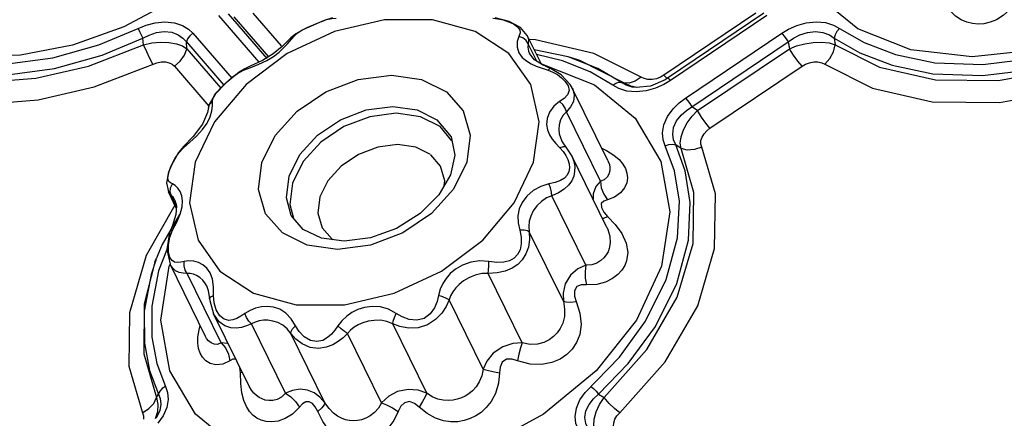
# Model space of a CAD drawing. Units: inches. Extents: x -4 to 128, y -2 to 81.
# Drawn here: x 76 to 82, y 58 to 61 of the extents above; entities that cross this region are included whole.
import ezdxf

# ---------------------------------------------------------------- set-up
doc = ezdxf.new("R2010")
doc.units = ezdxf.units.IN
doc.header["$LTSCALE"] = 1.98
doc.header["$MEASUREMENT"] = 0
doc.layers.add('R-SWTS-DET1', color=1, linetype='Continuous')

msp = doc.modelspace()

# ---------------------------------------------------------------- linework, layer by layer
at = {"layer": 'R-SWTS-DET1'}
for p, q in [((77.5325, 60.3142), (77.3065, 60.575)), ((77.5777, 60.335), (77.3605, 60.5855)), ((77.6591, 60.4056), (77.5, 60.589)), ((80.3214, 60.589), (79.8049, 60.2412)), ((80.3662, 60.588), (79.8254, 60.2238)), ((80.382, 60.575), (79.8413, 60.2108)), ((77.5869, 60.343), (77.392, 60.5679)), ((77.8841, 60.5424), (77.8011, 60.507)), ((77.8842, 60.5424), (77.8848, 60.5427)), ((78.2356, 60.551), (77.9562, 60.4862)), ((78.9359, 60.5425), (78.8571, 60.5635)), ((78.9032, 60.5506), (78.933, 60.5409)), ((79.0005, 60.5076), (78.9359, 60.5425)), ((77.1602, 60.4765), (77.3788, 60.2243)), ((77.9562, 60.4862), (77.6903, 60.3619)), ((77.739, 60.4732), (77.7106, 60.4502)), ((77.7267, 60.4586), (77.7445, 60.475)), ((77.801, 60.5069), (77.8011, 60.5069)), ((78.9343, 60.3619), (78.7453, 60.4862)), ((78.9974, 60.4779), (78.9898, 60.4586)), ((79.0377, 60.4642), (79.0005, 60.5076)), ((79.0377, 60.4642), (79.0379, 60.4639)), ((79.1174, 60.3019), (79.0377, 60.4641)), ((79.9267, 60.1123), (80.4674, 60.4765)), ((76.8836, 60.4115), (76.8803, 60.4483)), ((77.127, 60.3895), (77.1252, 60.4271)), ((77.1252, 60.4271), (77.3348, 60.1852)), ((77.7106, 60.4502), (77.7107, 60.4503)), ((77.7107, 60.4503), (77.7267, 60.4586)), ((78.9898, 60.4586), (78.9804, 60.4303)), ((79.0131, 60.4507), (78.9898, 60.4586)), ((79.0908, 60.319), (79.0431, 60.4161)), ((79.0839, 60.4396), (79.0495, 60.4401)), ((79.4112, 60.3631), (79.0839, 60.4396)), ((79.9622, 60.0629), (80.5029, 60.4271)), ((80.5029, 60.4271), (80.509, 60.3895)), ((80.761, 60.4483), (80.766, 60.4115)), ((77.127, 60.3895), (77.3187, 60.1683)), ((77.6903, 60.3619), (77.4596, 60.1881)), ((77.6111, 60.3601), (77.5512, 60.3231)), ((79.0577, 60.1881), (78.9343, 60.3619)), ((79.0449, 60.375), (79.0504, 60.3615)), ((79.0779, 60.3272), (79.0504, 60.3615)), ((79.2668, 60.3445), (79.0773, 60.3836)), ((79.2347, 60.3219), (79.0903, 60.3569)), ((79.6764, 60.2302), (79.4112, 60.3631)), ((79.9925, 60.0416), (80.509, 60.3895)), ((79.0096, 60.3407), (79.0328, 60.3205)), ((79.1226, 60.2985), (79.0779, 60.3272)), ((79.1164, 60.3038), (79.118, 60.3036)), ((79.118, 60.3036), (79.4149, 60.1862)), ((79.1682, 60.2779), (79.1226, 60.2985)), ((79.39, 60.2593), (79.2347, 60.3219)), ((79.2858, 60.3384), (79.2668, 60.3445)), ((79.4336, 60.2777), (79.2671, 60.3444)), ((77.057, 60.2907), (77.2505, 60.0674)), ((77.4201, 60.2583), (77.3471, 60.1981)), ((77.4521, 60.2766), (77.4201, 60.2583)), ((77.4444, 60.2684), (77.4864, 60.2845)), ((77.4521, 60.2766), (77.4444, 60.2684)), ((77.4524, 60.2767), (77.4521, 60.2766)), ((79.1206, 60.2797), (79.1546, 60.2684)), ((79.1546, 60.2684), (79.1817, 60.2576)), ((79.1817, 60.2576), (79.2071, 60.2436)), ((79.5187, 60.1843), (79.39, 60.2593)), ((79.5667, 60.2001), (79.4336, 60.2777)), ((80.0635, 59.9428), (80.58, 60.2907)), ((77.4596, 60.1881), (77.2826, 59.979)), ((79.2903, 60.1692), (79.2789, 60.1887)), ((79.5667, 60.2001), (79.5808, 60.1981)), ((79.6191, 60.1798), (79.5808, 60.1981)), ((79.6107, 60.1957), (79.5808, 60.1981)), ((79.6942, 60.2212), (79.6764, 60.2302)), ((79.8117, 60.215), (79.7303, 60.1793)), ((79.8036, 60.1882), (79.7584, 60.1678)), ((79.7851, 60.2298), (79.7627, 60.221)), ((79.8049, 60.2412), (79.7851, 60.2298)), ((79.8413, 60.2108), (79.8036, 60.1882)), ((79.8049, 60.2412), (79.8231, 60.2223)), ((79.8254, 60.2238), (79.8117, 60.215)), ((79.8265, 60.224), (79.8254, 60.2238)), ((79.4899, 59.7624), (79.2906, 60.1686)), ((79.6493, 60.1467), (79.5964, 60.1517)), ((79.6554, 60.1718), (79.6191, 60.1798)), ((79.6483, 60.1711), (79.6269, 60.1743)), ((79.6484, 60.1711), (79.6483, 60.1711)), ((79.7303, 60.1793), (79.6484, 60.1711)), ((79.7057, 60.1527), (79.6493, 60.1467)), ((79.7584, 60.1678), (79.7057, 60.1527)), ((77.2527, 60.0768), (77.2485, 60.0586)), ((77.2707, 60.0926), (77.2731, 60.11)), ((77.271, 60.069), (77.2707, 60.0926)), ((77.2731, 60.11), (77.2825, 60.1281)), ((79.2454, 60.1106), (79.2196, 60.0926)), ((77.2485, 60.0586), (77.2485, 60.0587)), ((79.4487, 59.6454), (79.2578, 60.0346)), ((79.9925, 60.0416), (79.9622, 60.0629)), ((77.2826, 59.979), (77.1738, 59.7514)), ((77.2145, 59.9352), (77.2405, 59.9718)), ((77.1086, 59.8328), (77.1443, 59.8652)), ((79.1976, 59.857), (79.2212, 59.8328)), ((79.2385, 59.8614), (79.2301, 59.8765)), ((79.2301, 59.8765), (79.2302, 59.8762)), ((79.2571, 59.836), (79.2385, 59.8614)), ((77.0802, 59.8068), (77.0381, 59.732)), ((77.062, 59.7749), (77.0825, 59.8043)), ((77.1073, 59.8395), (77.0802, 59.8068)), ((77.0825, 59.8043), (77.1086, 59.8328)), ((77.1074, 59.8396), (77.1073, 59.8395)), ((77.1073, 59.8395), (77.1086, 59.8328)), ((79.2392, 59.8393), (79.2212, 59.8328)), ((79.2571, 59.836), (79.2571, 59.836)), ((79.2859, 59.7913), (79.2571, 59.836)), ((79.9009, 59.8289), (79.8711, 59.849)), ((77.0352, 59.7216), (77.0466, 59.7469)), ((77.0466, 59.7469), (77.062, 59.7749)), ((79.4833, 59.389), (79.2859, 59.7914)), ((79.2859, 59.7914), (79.2859, 59.7913)), ((79.2859, 59.7913), (79.2896, 59.7832)), ((79.49, 59.7623), (79.49, 59.7622)), ((77.0232, 59.6918), (77.0129, 59.6363)), ((77.0225, 59.6811), (77.0272, 59.6991)), ((77.0381, 59.732), (77.023, 59.691)), ((77.0272, 59.6991), (77.0352, 59.7216)), ((79.2749, 59.7197), (79.2715, 59.6991)), ((79.273, 59.7425), (79.2749, 59.7197)), ((77.0129, 59.6363), (77.0236, 59.5849)), ((77.0459, 59.6298), (77.0345, 59.6357)), ((77.0236, 59.5849), (77.0235, 59.5851)), ((77.0678, 59.4948), (77.0235, 59.5851)), ((77.0295, 59.5751), (77.0236, 59.5849)), ((77.034, 59.584), (77.0356, 59.6076)), ((77.0413, 59.5627), (77.034, 59.584)), ((77.0356, 59.6076), (77.0459, 59.6298)), ((77.0413, 59.5627), (77.0295, 59.5751)), ((77.0685, 59.5072), (77.0413, 59.5627)), ((77.0601, 59.539), (77.0601, 59.5392)), ((77.0601, 59.539), (77.0686, 59.5068)), ((79.3667, 59.1735), (79.1757, 59.5627)), ((77.0598, 59.5112), (76.8979, 59.2291)), ((77.0686, 59.5068), (77.0654, 59.4594)), ((77.0886, 59.4602), (77.1, 59.5006)), ((77.7055, 59.5138), (77.7256, 59.4386)), ((79.4681, 59.4716), (79.4891, 59.4473)), ((77.0857, 59.4584), (76.9877, 59.2907)), ((77.0474, 59.3701), (77.0699, 59.4162)), ((77.0699, 59.4162), (77.0886, 59.4602)), ((77.7805, 59.3742), (77.7129, 59.4534)), ((79.4594, 59.4377), (79.4678, 59.4386)), ((79.4678, 59.4386), (79.4891, 59.4473)), ((79.4891, 59.4473), (79.5313, 59.4026)), ((77.0349, 59.3692), (77.0299, 59.3555)), ((77.0349, 59.3692), (77.035, 59.3692)), ((77.8823, 59.326), (77.7805, 59.3742)), ((79.2404, 58.9713), (79.0494, 59.3604)), ((79.4833, 59.3889), (79.4838, 59.388)), ((77.0299, 59.3555), (77.0151, 59.2622)), ((78.0105, 59.3091), (77.8823, 59.326)), ((78.157, 59.3272), (78.0105, 59.3091)), ((76.9877, 59.2907), (76.9553, 59.2104)), ((77.0158, 59.2666), (76.9672, 59.1425)), ((77.0151, 59.2622), (77.0329, 59.1791)), ((77.0242, 59.248), (77.0241, 59.2881)), ((77.0318, 59.2175), (77.0242, 59.248)), ((78.1577, 59.2858), (77.9724, 59.2618)), ((76.9481, 59.1909), (76.9551, 59.2101)), ((77.0281, 59.1687), (77.0329, 59.1791)), ((77.2323, 58.7728), (77.0329, 59.1791)), ((77.0332, 59.1785), (77.033, 59.179)), ((77.3198, 58.7378), (77.1288, 59.127)), ((79.0098, 58.7378), (78.8188, 59.127)), ((77.2375, 59.0587), (77.2373, 59.0591)), ((77.2373, 59.0591), (77.2471, 59.0322)), ((77.2471, 59.0322), (77.2544, 58.9846)), ((77.2544, 58.9847), (77.2552, 58.9757)), ((77.2544, 58.9846), (77.2544, 58.9847)), ((77.2552, 58.9757), (77.2772, 58.9009)), ((77.2617, 58.9963), (77.2773, 59.0041)), ((77.2803, 58.9629), (77.2773, 59.0041)), ((78.7899, 58.5897), (78.5989, 58.9789)), ((77.2924, 58.9225), (77.2803, 58.9629)), ((77.4763, 58.4952), (77.2771, 58.9011)), ((77.2773, 58.9008), (77.2771, 58.9011)), ((77.1893, 58.7701), (77.1953, 58.8113)), ((77.1953, 58.8113), (77.2015, 58.8355)), ((77.681, 58.4549), (77.4901, 58.8441)), ((78.4737, 58.4549), (78.2827, 58.8441)), ((77.2323, 58.7726), (77.2323, 58.7727)), ((77.9021, 58.4007), (77.7111, 58.7899)), ((78.2191, 58.4007), (78.0282, 58.7899)), ((77.428, 58.5686), (77.4252, 58.5994)), ((77.4381, 58.5731), (77.428, 58.5686)), ((77.4302, 58.5095), (77.428, 58.5686)), ((77.4764, 58.4951), (77.4762, 58.4954)), ((76.9566, 58.4307), (76.9673, 58.4495)), ((79.4386, 58.4495), (79.4688, 58.4307)), ((76.8778, 58.3455), (76.9142, 58.3685)), ((76.9548, 58.3143), (76.9548, 58.3142)), ((76.9939, 58.3284), (76.9634, 58.2864))]:
    msp.add_line(p, q, dxfattribs=at)
for points in [[(77.7543, 61.5186), (77.6503, 61.2775), (77.4924, 61.0471), (77.2873, 60.837), (77.0441, 60.6559), (76.7731, 60.5115), (76.4859, 60.4095), (76.1942, 60.3538), (75.9101, 60.3467), (75.6455, 60.3885), (75.4112, 60.4772), (75.2169, 60.6092), (75.0706, 60.779), (74.9786, 60.9793)], [(83.2806, 61.5186), (83.1396, 61.2145), (82.914, 60.9311), (82.6192, 60.6878), (82.2754, 60.5011), (81.9059, 60.3837), (81.5359, 60.3436), (81.1907, 60.3837), (80.8938, 60.5011), (80.6654, 60.6878), (80.521, 60.9311), (80.4705, 61.2145), (80.5174, 61.5186)], [(81.8028, 60.7016), (81.7781, 60.6513), (81.7451, 60.6077), (81.7087, 60.575), (81.6717, 60.5523), (81.6356, 60.5377), (81.601, 60.5298), (81.568, 60.5274), (81.5362, 60.5301), (81.5049, 60.5378), (81.4735, 60.5516), (81.4418, 60.5729), (81.41, 60.604), (81.3793, 60.6471), (81.3515, 60.7016)], [(76.6324, 60.4111), (76.8981, 60.5213), (76.949, 60.535), (77.0038, 60.5406), (77.0569, 60.5354), (77.1017, 60.5205), (77.1356, 60.4998), (77.1602, 60.4765)], [(77.8011, 60.5069), (77.8389, 60.5235), (77.8771, 60.5396), (77.8842, 60.5424)], [(77.9445, 60.5619), (77.8978, 60.5476), (77.8848, 60.5427)], [(77.8848, 60.5427), (77.9118, 60.5524), (77.941, 60.5594), (77.9648, 60.5601)], [(78.7453, 60.4862), (78.5059, 60.551), (78.2356, 60.551)], [(78.8438, 60.5602), (78.8733, 60.557), (78.9032, 60.5506)], [(78.933, 60.5409), (78.9612, 60.5282), (78.9839, 60.5129), (78.9963, 60.4961), (78.9974, 60.4779)], [(80.4674, 60.4765), (80.5051, 60.4991), (80.5503, 60.5195), (80.603, 60.5346), (80.6594, 60.5406), (80.7123, 60.5356), (80.7563, 60.5217), (80.79, 60.503)], [(80.79, 60.503), (80.9281, 60.4234), (81.1041, 60.3561), (81.3256, 60.3104), (81.5942, 60.3), (81.8842, 60.3355), (82.1518, 60.4086), (82.4244, 60.5213)], [(76.854, 60.503), (76.8617, 60.4867), (76.8803, 60.4483)], [(76.8803, 60.4483), (76.9154, 60.4661), (76.956, 60.4798), (76.9997, 60.4857), (77.0422, 60.4815), (77.0781, 60.4679), (77.1054, 60.4488), (77.1252, 60.4271)], [(77.1602, 60.4765), (77.1438, 60.4623), (77.1316, 60.4451), (77.1252, 60.4271)], [(77.8006, 60.5067), (77.7855, 60.4996), (77.739, 60.4732)], [(77.7445, 60.475), (77.7691, 60.4909), (77.801, 60.5069)], [(79.0379, 60.4639), (79.0442, 60.4429), (79.0431, 60.4161)], [(80.4674, 60.4765), (80.4788, 60.4623), (80.4911, 60.4451), (80.5029, 60.4271)], [(80.5029, 60.4271), (80.5326, 60.4481), (80.5684, 60.4669), (80.6103, 60.4807), (80.6553, 60.4858), (80.6978, 60.4803), (80.7335, 60.4665), (80.761, 60.4483)], [(80.79, 60.503), (80.7759, 60.4867), (80.7659, 60.4677), (80.761, 60.4483)], [(75.5893, 60.2879), (75.8181, 60.2456), (76.0925, 60.2395), (76.3837, 60.2784), (76.6508, 60.3531), (76.8803, 60.4483)], [(75.6064, 60.348), (75.8276, 60.3071), (76.0929, 60.3012), (76.3742, 60.3389), (76.6324, 60.4111)], [(75.6074, 60.2503), (75.7972, 60.2149), (76.0196, 60.2032), (76.2796, 60.2248), (76.5746, 60.2919), (76.8836, 60.4115)], [(76.8836, 60.4115), (76.9306, 60.4215), (76.9794, 60.4263), (77.0264, 60.4249), (77.0681, 60.4175), (77.1018, 60.4051), (77.127, 60.3895)], [(76.9353, 60.3017), (76.9201, 60.3344), (76.9021, 60.3725), (76.8836, 60.4115)], [(77.5756, 60.3231), (77.6137, 60.3463), (77.6447, 60.3703), (77.67, 60.3941), (77.6916, 60.4173), (77.7267, 60.4586)], [(77.7107, 60.4503), (77.6614, 60.4017), (77.6111, 60.3601)], [(78.9804, 60.4303), (78.9809, 60.3981), (78.9913, 60.3669), (79.0096, 60.3407)], [(79.0431, 60.4161), (79.0318, 60.4358), (79.0131, 60.4507)], [(79.0431, 60.4161), (79.0405, 60.3975), (79.0449, 60.375)], [(80.509, 60.3895), (80.5498, 60.405), (80.5954, 60.4174), (80.6435, 60.4249), (80.6901, 60.4263), (80.7318, 60.4215), (80.766, 60.4115)], [(80.7085, 60.3017), (80.7365, 60.3344), (80.7564, 60.3725), (80.766, 60.4115)], [(80.761, 60.4483), (80.9039, 60.366), (81.0858, 60.2963), (81.315, 60.249), (81.5928, 60.2382), (81.893, 60.2749), (82.1699, 60.3506), (82.4066, 60.4483)], [(80.766, 60.4115), (81.0156, 60.2865), (81.3294, 60.2142), (81.6833, 60.2101), (82.051, 60.2773), (82.4099, 60.4115)], [(77.057, 60.2907), (77.0899, 60.319), (77.1142, 60.3534), (77.127, 60.3895)], [(80.58, 60.2907), (80.5572, 60.319), (80.5325, 60.3534), (80.509, 60.3895)], [(76.6072, 60.1745), (76.9586, 60.3107), (76.9829, 60.3156), (77.0064, 60.3157), (77.0273, 60.3109), (77.0443, 60.3021), (77.057, 60.2907)], [(77.5512, 60.3231), (77.4865, 60.2923), (77.4524, 60.2767)], [(77.4864, 60.2845), (77.5317, 60.3023), (77.5756, 60.3231)], [(79.0328, 60.3205), (79.0591, 60.3047), (79.0884, 60.2915), (79.1206, 60.2797)], [(79.5808, 60.1981), (79.3322, 60.3227), (79.2868, 60.3381)], [(80.58, 60.2907), (80.5998, 60.3021), (80.6223, 60.3109), (80.6461, 60.3157), (80.6696, 60.3156), (80.6908, 60.3107), (80.7085, 60.3017)], [(80.7085, 60.3017), (80.9752, 60.1682), (81.3103, 60.0912), (81.6881, 60.0871), (82.0805, 60.1591), (82.4617, 60.3017)], [(77.3818, 60.2292), (77.411, 60.2507), (77.4444, 60.2684)], [(79.1682, 60.2779), (79.1635, 60.2771), (79.1546, 60.2684)], [(79.2789, 60.1887), (79.228, 60.2428), (79.1682, 60.2779)], [(79.2071, 60.2436), (79.2306, 60.2261), (79.2514, 60.2051), (79.2668, 60.1808), (79.2723, 60.1548)], [(77.3471, 60.1981), (77.2857, 60.1337), (77.2527, 60.0768)], [(77.3346, 60.1859), (77.3567, 60.2071), (77.3818, 60.2292)], [(77.6635, 59.3549), (77.5693, 59.4631), (77.5295, 59.5996), (77.5479, 59.7509), (77.6227, 59.9023), (77.7466, 60.0389), (77.9074, 60.1473), (78.0896, 60.217), (78.275, 60.241)], [(78.275, 60.241), (78.4444, 60.2173), (78.5839, 60.1479), (78.678, 60.0397), (78.7179, 59.9033), (78.6995, 59.7519), (78.6247, 59.6005), (78.5008, 59.4639), (78.3399, 59.3555), (78.1577, 59.2858)], [(79.0735, 59.7514), (79.1054, 59.979), (79.0577, 60.1881)], [(79.5187, 60.1843), (79.535, 60.1959), (79.5517, 60.2014), (79.5667, 60.2001)], [(79.6269, 60.1743), (79.5926, 60.1853), (79.5667, 60.2001)], [(79.6764, 60.2302), (79.6439, 60.2069), (79.6107, 60.1957)], [(79.7627, 60.221), (79.7388, 60.2162), (79.7154, 60.2163), (79.6942, 60.2212)], [(79.8413, 60.2108), (79.8322, 60.2203), (79.8265, 60.224)], [(75.5743, 60.1298), (75.7769, 60.092), (76.0143, 60.0796), (76.2921, 60.1027), (76.6072, 60.1745)], [(77.2825, 60.1281), (77.297, 60.1465), (77.3147, 60.1658), (77.3346, 60.1859)], [(79.2723, 60.1548), (79.2643, 60.1311), (79.2454, 60.1106)], [(79.2905, 60.1687), (79.2934, 60.1626), (79.302, 60.1276), (79.2974, 60.0932), (79.2813, 60.0621), (79.2578, 60.0346)], [(79.4149, 60.1862), (79.6433, 59.9995), (79.7877, 59.7561), (79.8381, 59.4728), (79.7912, 59.1687)], [(79.5964, 60.1517), (79.5524, 60.1656), (79.5187, 60.1843)], [(77.2485, 60.0587), (77.2551, 60.0764), (77.2707, 60.0926)], [(79.2196, 60.0926), (79.1874, 60.0663), (79.1635, 60.0329), (79.1499, 59.997), (79.1466, 59.9629), (79.1513, 59.9331), (79.162, 59.9064), (79.1776, 59.8814), (79.1976, 59.857)], [(79.2578, 60.0346), (79.2512, 60.056), (79.2378, 60.0764), (79.2196, 60.0926)], [(79.8128, 59.8449), (79.8014, 59.8776), (79.7975, 59.9173), (79.8049, 59.9624), (79.8254, 60.0089), (79.8559, 60.0509), (79.8909, 60.0852), (79.9267, 60.1123)], [(79.9267, 60.1123), (79.9381, 60.0981), (79.9504, 60.081), (79.9622, 60.0629)], [(77.2485, 60.0587), (77.243, 60.0305), (77.2154, 59.9653)], [(77.2405, 59.9718), (77.2575, 60.0069), (77.2671, 60.0397), (77.271, 60.069)], [(77.7129, 59.4534), (77.6864, 59.5526), (77.7012, 59.6736), (77.7611, 59.7946), (77.8602, 59.9038), (77.9887, 59.9904), (78.1344, 60.0461), (78.2828, 60.0654)], [(78.3019, 60.0265), (78.1537, 60.0074), (78.0081, 59.9517), (77.8794, 59.8651), (77.7803, 59.7559), (77.7203, 59.6348), (77.7055, 59.5138)], [(78.2828, 60.0654), (78.4191, 60.0462), (78.5304, 59.9906), (78.6107, 59.894)], [(78.615, 59.8729), (78.5495, 59.9517), (78.4383, 60.0074), (78.3019, 60.0265)], [(79.2578, 60.0346), (79.2386, 60.0156), (79.2246, 59.9905), (79.2168, 59.9628), (79.215, 59.936), (79.2177, 59.9122), (79.2239, 59.8908), (79.2301, 59.8765)], [(79.8711, 59.849), (79.8594, 59.877), (79.8542, 59.9102), (79.8589, 59.9471), (79.8753, 59.9842), (79.901, 60.017), (79.9311, 60.0429), (79.9622, 60.0629)], [(79.9009, 59.8289), (79.8969, 59.8593), (79.9014, 59.8951), (79.9147, 59.9341), (79.9361, 59.9733), (79.9629, 60.0098), (79.9925, 60.0416)], [(80.0635, 59.9428), (80.0407, 59.9712), (80.016, 60.0055), (79.9925, 60.0416)], [(77.2154, 59.9653), (77.1625, 59.8965), (77.1074, 59.8396)], [(77.1443, 59.8652), (77.181, 59.8992), (77.2145, 59.9352)], [(80.0177, 59.8364), (80.0125, 59.8539), (80.0127, 59.8732), (80.0187, 59.8932), (80.0303, 59.9122), (80.0458, 59.929), (80.0635, 59.9428)], [(78.6107, 59.894), (78.6319, 59.7914), (78.6072, 59.6803), (78.541, 59.5681), (78.4372, 59.4643), (78.3046, 59.3807), (78.157, 59.3272)], [(78.3098, 59.8509), (78.1992, 59.8367), (78.0898, 59.795), (77.9931, 59.73), (77.9187, 59.6481), (77.8736, 59.5572), (77.8625, 59.4663), (77.8863, 59.3844)], [(78.4952, 59.795), (78.4117, 59.8366), (78.3098, 59.8509)], [(79.2212, 59.8328), (79.2396, 59.8125), (79.2548, 59.79)], [(79.2571, 59.836), (79.2525, 59.8391), (79.2392, 59.8393)], [(79.3625, 58.4588), (79.555, 58.6582), (79.7023, 58.86), (79.8184, 59.0935), (79.8814, 59.3283), (79.8915, 59.5333), (79.8643, 59.7042), (79.8128, 59.8449)], [(79.4386, 58.4495), (79.6046, 58.6213), (79.757, 58.8302), (79.877, 59.0718), (79.9421, 59.3148), (79.9525, 59.5267), (79.9243, 59.7034), (79.8711, 59.849)], [(79.4558, 59.8318), (79.4819, 59.8187), (79.5231, 59.7922)], [(79.4688, 58.4307), (79.7095, 58.7), (79.8795, 58.9943), (79.9685, 59.2959), (79.9722, 59.5827), (79.9009, 59.8289)], [(79.557, 58.3455), (79.8127, 58.6313), (79.9945, 58.9453), (80.0897, 59.2673), (80.0938, 59.5736), (80.0177, 59.8364)], [(79.8128, 59.8449), (79.8332, 59.8519), (79.8535, 59.8533), (79.8711, 59.849)], [(80.0177, 59.8364), (79.9768, 59.8228), (79.9362, 59.8202), (79.9009, 59.8289)], [(77.1738, 59.7514), (77.142, 59.5238), (77.1897, 59.3147)], [(77.1897, 59.3147), (77.313, 59.1409), (77.502, 59.0166), (77.7414, 58.9518), (78.0118, 58.9518), (78.2912, 59.0166), (78.557, 59.1409), (78.7878, 59.3147), (78.9647, 59.5238), (79.0735, 59.7514)], [(78.5722, 59.621), (78.5755, 59.648), (78.5517, 59.73), (78.4959, 59.7942)], [(79.2548, 59.79), (79.2662, 59.7664), (79.273, 59.7425)], [(79.2896, 59.7832), (79.2991, 59.7558), (79.3041, 59.7275), (79.3039, 59.6996), (79.2987, 59.6733)], [(79.49, 59.7622), (79.4928, 59.7562), (79.4986, 59.739), (79.5014, 59.7215), (79.5008, 59.7034), (79.496, 59.685), (79.4856, 59.6674), (79.4692, 59.6532), (79.4487, 59.6454)], [(79.5231, 59.7922), (79.5532, 59.7665), (79.5744, 59.7414), (79.5887, 59.7164), (79.5971, 59.691), (79.5997, 59.6645), (79.5959, 59.6367), (79.5839, 59.6078), (79.5616, 59.5795), (79.5284, 59.5556), (79.4886, 59.5412)], [(79.2715, 59.6991), (79.262, 59.6796), (79.2462, 59.6632), (79.2239, 59.6495), (79.1944, 59.6383), (79.1585, 59.6298)], [(77.0345, 59.6357), (77.0266, 59.6434), (77.022, 59.6533), (77.0207, 59.6658), (77.0225, 59.6811)], [(79.2987, 59.6733), (79.2871, 59.6469), (79.2695, 59.6228), (79.2452, 59.6006), (79.2138, 59.5803), (79.1757, 59.5627)], [(79.4487, 59.6454), (79.4231, 59.6154), (79.407, 59.5748), (79.4074, 59.5438)], [(79.4487, 59.6454), (79.4533, 59.6088), (79.467, 59.5729), (79.4886, 59.5412)], [(77.0897, 59.5875), (77.0772, 59.6064), (77.0621, 59.6207), (77.0459, 59.6298)], [(77.1, 59.5006), (77.1029, 59.5355), (77.0988, 59.5642), (77.0897, 59.5875)], [(79.1585, 59.6298), (79.1134, 59.6164), (79.0714, 59.5933), (79.0355, 59.5622), (79.009, 59.5267), (78.9928, 59.4899), (78.9857, 59.4519), (78.987, 59.4121), (78.9963, 59.3701)], [(79.1757, 59.5627), (79.1736, 59.584), (79.1676, 59.6076), (79.1585, 59.6298)], [(77.0601, 59.5392), (77.058, 59.5431), (77.0499, 59.5549), (77.0413, 59.5627)], [(79.1757, 59.5627), (79.1458, 59.5513), (79.1172, 59.5324), (79.0917, 59.5072), (79.0715, 59.4788), (79.0575, 59.45), (79.0493, 59.4211), (79.0466, 59.3913), (79.0494, 59.3604)], [(79.4886, 59.5412), (79.4672, 59.5341), (79.4534, 59.5204), (79.4538, 59.4977), (79.4681, 59.4716)], [(77.0654, 59.4594), (77.0459, 59.3969), (77.035, 59.3692)], [(77.0241, 59.2881), (77.0322, 59.3306), (77.0474, 59.3701)], [(77.035, 59.3692), (77.037, 59.3705), (77.0474, 59.3701)], [(77.8863, 59.3844), (77.9428, 59.3194), (77.9464, 59.3175)], [(79.0494, 59.3604), (79.0511, 59.3183), (79.0446, 59.2759), (79.0305, 59.2375), (79.0101, 59.2048), (78.984, 59.1781), (78.9525, 59.157), (78.9145, 59.1411), (78.8695, 59.1307), (78.8188, 59.127)], [(78.9963, 59.3701), (79.0042, 59.3319), (79.0045, 59.294), (78.9973, 59.2606), (78.9834, 59.2335), (78.9637, 59.2131), (78.9381, 59.199), (78.9061, 59.191), (78.8672, 59.1893), (78.8227, 59.1943)], [(79.0494, 59.3604), (79.0383, 59.3671), (79.0196, 59.3705), (78.9963, 59.3701)], [(79.4838, 59.388), (79.4901, 59.3741), (79.5015, 59.3362), (79.5038, 59.2996), (79.4979, 59.2672)], [(79.5313, 59.4026), (79.5686, 59.3523), (79.5938, 59.2984), (79.6023, 59.2454), (79.5952, 59.1979)], [(77.9724, 59.2618), (77.8029, 59.2855), (77.6638, 59.3548)], [(79.4979, 59.2672), (79.4912, 59.2498), (79.4816, 59.2325), (79.4682, 59.2154), (79.4506, 59.1993), (79.4278, 59.1855), (79.3995, 59.176), (79.3667, 59.1735)], [(76.8979, 59.2291), (76.8046, 58.906), (76.802, 58.6065), (76.8778, 58.3455)], [(76.9541, 59.2071), (76.9266, 59.1221), (76.8881, 58.9161), (76.8886, 58.737), (76.9173, 58.5829), (76.9673, 58.4495)], [(77.1124, 59.1943), (77.0926, 59.1903), (77.0747, 59.1891), (77.0585, 59.1917), (77.0439, 59.2001), (77.0318, 59.2175)], [(77.1288, 59.127), (77.117, 59.1462), (77.1112, 59.1698), (77.1124, 59.1943)], [(77.2713, 59.0951), (77.2587, 59.1306), (77.2398, 59.1577), (77.2173, 59.1767), (77.1926, 59.1892), (77.1663, 59.1963), (77.1391, 59.198), (77.1124, 59.1943)], [(78.8227, 59.1943), (78.7709, 59.198), (78.7204, 59.1908), (78.6744, 59.1745), (78.6357, 59.1521), (78.6054, 59.1269), (78.5817, 59.0999), (78.5631, 59.0704), (78.5493, 59.0384), (78.5403, 59.0041)], [(78.8188, 59.127), (78.82, 59.1462), (78.8214, 59.1698), (78.8227, 59.1943)], [(79.5952, 59.1979), (79.5848, 59.1723), (79.569, 59.1468), (79.5466, 59.1218), (79.5163, 59.0983), (79.4768, 59.0786), (79.4276, 59.0657), (79.3705, 59.0635)], [(76.9481, 59.1909), (76.8878, 58.9562), (76.8854, 58.6755), (76.9566, 58.4307)], [(76.9672, 59.1425), (76.93, 58.9434), (76.9305, 58.7703), (76.9583, 58.6213), (77.0065, 58.4924)], [(79.7912, 59.1687), (79.6502, 58.8645), (79.4246, 58.5812), (79.1298, 58.3378), (78.786, 58.1511), (78.4165, 58.0337), (78.0466, 57.9937), (77.7013, 58.0337), (77.4044, 58.1511), (77.176, 58.3378), (77.0316, 58.5812), (76.9812, 58.8645), (77.0281, 59.1687)], [(77.1288, 59.127), (77.1055, 59.1286), (77.0841, 59.1336), (77.0642, 59.143), (77.0461, 59.1588), (77.0332, 59.1785)], [(79.3667, 59.1735), (79.3222, 59.1527), (79.2805, 59.1179), (79.2502, 59.0688), (79.2387, 59.0174), (79.2404, 58.9713)], [(79.3667, 59.1735), (79.3622, 59.1393), (79.3636, 59.1014), (79.3705, 59.0635)], [(77.2373, 59.0591), (77.2319, 59.069), (77.2163, 59.09), (77.1993, 59.1056), (77.1818, 59.1168), (77.1638, 59.1241), (77.1459, 59.1276), (77.1288, 59.127)], [(77.2773, 59.0041), (77.2769, 59.0522), (77.2713, 59.0951)], [(78.8188, 59.127), (78.7821, 59.1266), (78.7452, 59.1183), (78.7105, 59.1037), (78.6804, 59.0855), (78.6559, 59.0662), (78.6361, 59.0463), (78.6201, 59.0252), (78.6077, 59.0027), (78.5989, 58.9789)], [(79.3705, 59.0635), (79.3411, 59.063), (79.3159, 59.0535), (79.3021, 59.0307), (79.3027, 59.0004), (79.312, 58.9697)], [(77.2544, 58.9847), (77.2546, 58.9874), (77.2617, 58.9963)], [(78.5989, 58.9789), (78.5823, 58.9426), (78.5579, 58.905), (78.5236, 58.8687), (78.4778, 58.8389), (78.4252, 58.8228), (78.3718, 58.8209), (78.3234, 58.8295), (78.2827, 58.8441)], [(78.5403, 59.0041), (78.5315, 58.9695), (78.5166, 58.9339), (78.4933, 58.9003), (78.4598, 58.8747), (78.4188, 58.8643), (78.3757, 58.8687), (78.3359, 58.8831), (78.3022, 58.9026)], [(78.5989, 58.9789), (78.5842, 58.9874), (78.5636, 58.9963), (78.5403, 59.0041)], [(77.4085, 58.8755), (77.386, 58.8671), (77.3623, 58.8641), (77.3374, 58.8702), (77.3126, 58.8896), (77.2924, 58.9225)], [(77.7366, 58.833), (77.7122, 58.8729), (77.6829, 58.9045), (77.6494, 58.9263), (77.6139, 58.9384), (77.5791, 58.9425), (77.5456, 58.9404), (77.5129, 58.9329), (77.4816, 58.9202), (77.4526, 58.9026)], [(78.3022, 58.9026), (78.259, 58.9262), (78.2134, 58.9395), (78.1676, 58.9423), (78.1248, 58.9364), (78.0872, 58.9243), (78.054, 58.9077), (78.0242, 58.8869), (77.9978, 58.8618), (77.9753, 58.833)], [(79.312, 58.9697), (79.3327, 58.9044), (79.3398, 58.84), (79.3324, 58.7846), (79.3149, 58.7396), (79.2904, 58.7027), (79.2596, 58.6719), (79.2218, 58.6463), (79.1757, 58.6267), (79.1198, 58.6156), (79.0536, 58.6179), (78.9836, 58.6373)], [(79.2404, 58.9713), (79.2477, 58.9277), (79.2466, 58.885), (79.2375, 58.8485), (79.2233, 58.8187), (79.2057, 58.7941), (79.1847, 58.7731), (79.16, 58.7551), (79.1304, 58.7405), (79.0951, 58.7307), (79.0536, 58.7288), (79.0098, 58.7378)], [(79.2404, 58.9713), (79.2551, 58.9676), (79.2797, 58.9671), (79.312, 58.9697)], [(77.4901, 58.8441), (77.4621, 58.8327), (77.4339, 58.8245), (77.4046, 58.8204), (77.3736, 58.8221), (77.341, 58.8329), (77.3084, 58.8567), (77.2814, 58.8929), (77.2773, 58.9008)], [(77.4526, 58.9026), (77.4305, 58.8876), (77.4085, 58.8755)], [(77.4901, 58.8441), (77.475, 58.8598), (77.4618, 58.8804), (77.4526, 58.9026)], [(77.7111, 58.7899), (77.69, 58.816), (77.6652, 58.8367), (77.6374, 58.8515), (77.609, 58.8605), (77.5819, 58.8645), (77.5566, 58.8647), (77.5326, 58.8613), (77.5102, 58.8544), (77.4901, 58.8441)], [(78.2827, 58.8441), (78.2499, 58.8578), (78.2146, 58.8644), (78.1787, 58.8642), (78.1448, 58.8589), (78.115, 58.8501), (78.0889, 58.8389), (78.0657, 58.8251), (78.0453, 58.8087), (78.0282, 58.7899)], [(78.2827, 58.8441), (78.285, 58.8598), (78.2919, 58.8804), (78.3022, 58.9026)], [(77.7111, 58.7899), (77.7121, 58.8017), (77.721, 58.8169), (77.7366, 58.833)], [(77.9753, 58.833), (77.9579, 58.809), (77.9385, 58.7869), (77.9162, 58.7673), (77.8896, 58.7519), (77.857, 58.7447), (77.8207, 58.7512), (77.7858, 58.7715), (77.7572, 58.8007), (77.7366, 58.833)], [(78.0282, 58.7899), (78.012, 58.8017), (77.9934, 58.8169), (77.9753, 58.833)], [(77.3685, 58.6373), (77.3288, 58.6186), (77.2902, 58.6149), (77.2581, 58.6227), (77.2334, 58.6376), (77.215, 58.6569), (77.2018, 58.6795), (77.1932, 58.7054), (77.1889, 58.7352), (77.1893, 58.7701)], [(77.3198, 58.7378), (77.3, 58.7291), (77.2799, 58.7298), (77.2626, 58.7373), (77.2487, 58.7488), (77.2379, 58.7626), (77.2323, 58.7726)], [(78.0282, 58.7899), (78.0038, 58.7668), (77.9769, 58.7459), (77.9461, 58.7276), (77.9099, 58.7133), (77.8667, 58.7067), (77.8195, 58.7126), (77.7749, 58.7315), (77.7382, 58.759), (77.7111, 58.7899)], [(77.3198, 58.7378), (77.3441, 58.7096), (77.3609, 58.675), (77.3685, 58.6373)], [(77.3603, 58.7316), (77.3543, 58.7343), (77.3198, 58.7378)], [(79.0098, 58.7378), (78.9573, 58.7341), (78.9003, 58.7159), (78.8473, 58.6798), (78.8112, 58.6347), (78.7899, 58.5897)], [(79.0098, 58.7378), (79.0003, 58.7096), (78.9913, 58.675), (78.9836, 58.6373)], [(77.4021, 58.6466), (77.4016, 58.647), (77.3853, 58.6466), (77.3685, 58.6373)], [(78.9836, 58.6373), (78.9524, 58.6468), (78.9214, 58.6463), (78.8971, 58.6295), (78.8851, 58.6007), (78.8816, 58.5686)], [(78.7899, 58.5897), (78.7828, 58.5535), (78.7687, 58.5186), (78.7504, 58.4903), (78.7304, 58.4686), (78.7099, 58.4519), (78.6892, 58.4389), (78.6679, 58.4288), (78.6453, 58.4211), (78.6211, 58.4159), (78.5949, 58.4137), (78.5667, 58.4154), (78.5365, 58.4221), (78.5049, 58.4352), (78.4737, 58.4549)], [(78.7899, 58.5897), (78.8137, 58.584), (78.8452, 58.5767), (78.8816, 58.5686)], [(78.8816, 58.5686), (78.8759, 58.5106), (78.8595, 58.4543), (78.8356, 58.4088), (78.808, 58.374), (78.7789, 58.3475), (78.7489, 58.3275), (78.7177, 58.3123), (78.6844, 58.3014), (78.6484, 58.2951), (78.6095, 58.2943), (78.5676, 58.3004), (78.5229, 58.3152), (78.4767, 58.3407), (78.4315, 58.3767)], [(77.0065, 58.4924), (76.9884, 58.4808), (76.9748, 58.4659), (76.9673, 58.4495)], [(77.0065, 58.4924), (77.0179, 58.4597), (77.0218, 58.42), (77.0144, 58.3749), (76.9939, 58.3284)], [(77.7595, 58.3767), (77.7204, 58.3376), (77.6793, 58.3122), (77.6399, 58.2986), (77.6042, 58.294), (77.5725, 58.2962), (77.5446, 58.3036), (77.52, 58.3155), (77.4981, 58.3317), (77.4785, 58.3527), (77.4614, 58.3797), (77.4471, 58.4139), (77.4365, 58.4568), (77.4302, 58.5095)], [(77.681, 58.4549), (77.6584, 58.4336), (77.6338, 58.4207), (77.6098, 58.4147), (77.5875, 58.4139), (77.5674, 58.4168), (77.5492, 58.4227), (77.5327, 58.431), (77.5174, 58.4417), (77.5031, 58.4552), (77.4897, 58.4722), (77.4764, 58.4951)], [(77.9021, 58.4007), (77.8739, 58.4332), (77.8413, 58.4572), (77.8043, 58.4722), (77.7622, 58.477), (77.7199, 58.4702), (77.681, 58.4549)], [(78.4737, 58.4549), (78.4263, 58.4715), (78.3689, 58.4768), (78.3092, 58.4638), (78.2602, 58.4376), (78.2191, 58.4007)], [(79.3949, 58.4924), (79.4095, 58.4808), (79.4247, 58.4659), (79.4386, 58.4495)], [(76.9142, 58.3685), (76.9415, 58.3981), (76.9566, 58.4307)], [(76.9566, 58.4307), (76.9645, 58.3921), (76.9627, 58.351), (76.9501, 58.3104)], [(76.9673, 58.4495), (76.9773, 58.4248), (76.9812, 58.3943), (76.9758, 58.3589), (76.9594, 58.3217), (76.9548, 58.3143)], [(77.681, 58.4549), (77.7103, 58.435), (77.7374, 58.4081), (77.7595, 58.3767)], [(78.4737, 58.4549), (78.4643, 58.435), (78.4498, 58.4081), (78.4315, 58.3767)], [(79.3434, 58.225), (79.3249, 58.2511), (79.3112, 58.2842), (79.306, 58.3251), (79.3133, 58.3714), (79.3335, 58.4177), (79.3625, 58.4588)], [(79.3975, 58.2355), (79.3802, 58.2578), (79.3671, 58.2855), (79.3615, 58.319), (79.3672, 58.3561), (79.3845, 58.3925), (79.41, 58.4241), (79.4386, 58.4495)], [(79.4289, 58.218), (79.4167, 58.2422), (79.4107, 58.2733), (79.413, 58.3103), (79.4242, 58.351), (79.4435, 58.3921), (79.4688, 58.4307)], [(79.557, 58.3455), (79.5274, 58.3685), (79.4968, 58.3981), (79.4688, 58.4307)], [(77.8621, 58.3516), (77.8477, 58.3783), (77.8317, 58.3971), (77.8142, 58.407), (77.7952, 58.4065), (77.7766, 58.3952), (77.7595, 58.3767)], [(77.9021, 58.4007), (77.898, 58.389), (77.8842, 58.3721), (77.8621, 58.3516)], [(78.2191, 58.4007), (78.2025, 58.3712), (78.1804, 58.346), (78.1561, 58.3273), (78.1314, 58.3145), (78.1072, 58.3063), (78.084, 58.3019), (78.0617, 58.3005), (78.0399, 58.302), (78.0182, 58.3064), (77.996, 58.3141), (77.973, 58.3261), (77.9493, 58.3438), (77.9252, 58.3687), (77.9021, 58.4007)], [(78.2191, 58.4007), (78.2482, 58.389), (78.2807, 58.3721), (78.3134, 58.3516)], [(78.4315, 58.3767), (78.4053, 58.3969), (78.3759, 58.4079), (78.3483, 58.4019), (78.3284, 58.3818), (78.3134, 58.3516)], [(76.8778, 58.3455), (76.883, 58.328), (76.8829, 58.3087)], [(78.3134, 58.3516), (78.2887, 58.3013), (78.2557, 58.2577), (78.2193, 58.2251), (78.1823, 58.2023), (78.1462, 58.1877), (78.1117, 58.1798), (78.0787, 58.1774), (78.0469, 58.1801), (78.0156, 58.1879), (77.9841, 58.2016), (77.9524, 58.2229), (77.9206, 58.254), (77.8899, 58.2971), (77.8621, 58.3516)], [(79.537, 58.2391), (79.5279, 58.2529), (79.5227, 58.2697), (79.5229, 58.2887), (79.5292, 58.3087), (79.541, 58.328), (79.557, 58.3455)]]:
    msp.add_lwpolyline(points, dxfattribs=at)

doc.saveas('drawing.dxf')
